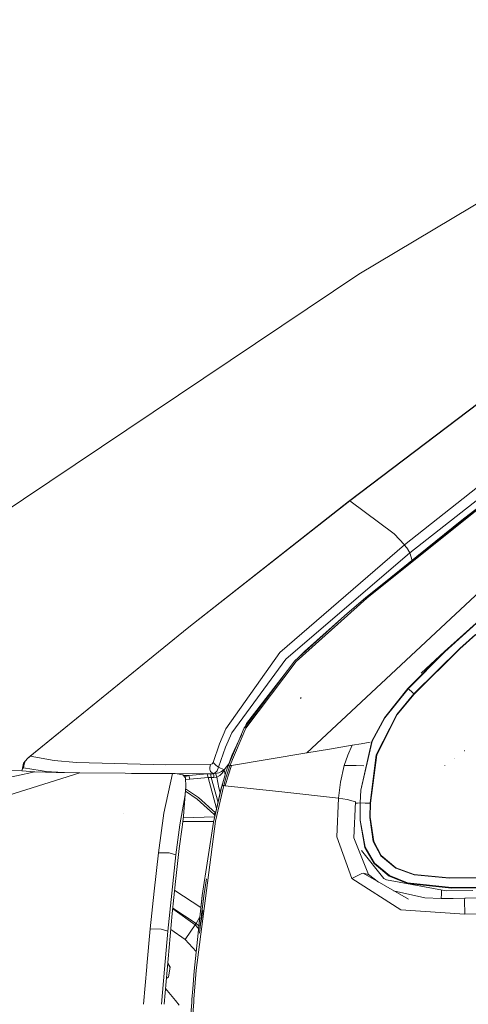
# Model space of a CAD drawing. Units: millimetres. Extents: x 1528 to 8270, y 240 to 3694.
# Drawn here: x 3221 to 3443, y 2446 to 2932 of the extents above; entities that cross this region are included whole.
import ezdxf

# ---------------------------------------------------------------- set-up
doc = ezdxf.new("R2010")
doc.units = ezdxf.units.MM

msp = doc.modelspace()

# ---------------------------------------------------------------- linework, layer by layer
at = {"color": 18, "linetype": 'Continuous', "lineweight": 18}
for p, q in [((3388.817139, 2806.032715), (3599.243164, 2931.675293)), ((3388.817139, 2806.032715), (3043.30249, 2574.399902)), ((3383.668945, 2693.868164), (3465.445068, 2755.716064)), ((3465.445068, 2755.716064), (3384.313477, 2694.152344)), ((3411.257568, 2672.474854), (3471.046143, 2719.654053)), ((3413.902344, 2668.395264), (3473.7771, 2715.52832)), ((3465.395752, 2704.927979), (3392.222412, 2646.360352)), ((3465.84375, 2704.619629), (3392.711426, 2646.022949)), ((3304.880859, 2631.815186), (3384.313477, 2694.152344)), ((3304.880859, 2631.815186), (3383.668945, 2693.868164)), ((3383.668945, 2693.868164), (3384.313477, 2694.152344)), ((3406.231934, 2677.896484), (3384.313477, 2694.152344)), ((3451.769775, 2694.021729), (3439.718262, 2684.5979)), ((3400.255859, 2652.860107), (3439.718262, 2684.5979)), ((3475.566162, 2674.640137), (3363.032715, 2569.699707)), ((3406.231934, 2677.896484), (3411.257568, 2672.474854)), ((3349.832764, 2619.266357), (3411.257568, 2672.474854)), ((3411.562744, 2672.121582), (3411.257568, 2672.474854)), ((3412.900146, 2670.30542), (3411.562744, 2672.121582)), ((3413.045166, 2670.078369), (3412.900146, 2670.30542)), ((3413.045166, 2670.078369), (3413.902344, 2668.395264)), ((3413.902344, 2668.395264), (3352.730225, 2615.953125)), ((3413.902344, 2668.395264), (3415.045654, 2664.754883)), ((3397.82251, 2650.828369), (3400.255859, 2652.860107)), ((3392.711426, 2646.022949), (3357.810059, 2614.861084)), ((3392.222412, 2646.360352), (3381.762451, 2637.429688)), ((3381.762451, 2637.429688), (3357.240479, 2615.177246)), ((3381.762451, 2637.429688), (3361.959961, 2619.706543)), ((3225.380127, 2567.285889), (3304.880859, 2631.815186)), ((3226.381592, 2568.013184), (3304.880859, 2631.815186)), ((3431.108398, 2619.699463), (3446.78833, 2633.815918)), ((3431.246338, 2619.618408), (3446.927246, 2633.723877)), ((3438.62793, 2621.171875), (3446.474365, 2628.196045)), ((3438.677979, 2621.130127), (3446.521729, 2628.154785)), ((3416.007812, 2598.816406), (3438.62793, 2621.171875)), ((3416.0896, 2598.764893), (3438.677979, 2621.130127)), ((3323.081299, 2581.56958), (3349.832764, 2619.266357)), ((3326.110596, 2579.681152), (3352.730225, 2615.953125)), ((3357.240479, 2615.177246), (3332.22998, 2582.138428)), ((3361.959961, 2619.706543), (3358.474121, 2616.296387)), ((3413.008789, 2601.467041), (3431.108398, 2619.699463)), ((3413.148193, 2601.404541), (3431.246338, 2619.618408)), ((3419.621094, 2609.019287), (3431.108398, 2619.699463)), ((3332.97876, 2581.962891), (3357.810059, 2614.861084)), ((3354.681885, 2611.797363), (3333.314209, 2584.198486)), ((3401.417969, 2586.967285), (3413.005615, 2601.463623)), ((3401.547852, 2586.94043), (3413.14502, 2601.401367)), ((3413.005615, 2601.463623), (3413.008789, 2601.467041)), ((3413.005615, 2601.463623), (3413.14502, 2601.401367)), ((3413.008789, 2601.467041), (3413.148193, 2601.404541)), ((3413.14502, 2601.401367), (3413.148193, 2601.404541)), ((3414.583008, 2600.099609), (3413.14502, 2601.401367)), ((3360.265869, 2597.025391), (3359.919678, 2596.619873)), ((3407.594971, 2588.701416), (3416.007812, 2598.816406)), ((3407.700195, 2588.651611), (3416.0896, 2598.764893)), ((3416.007812, 2598.816406), (3414.583008, 2600.099609)), ((3416.0896, 2598.764893), (3416.007812, 2598.816406)), ((3395.22998, 2575.437256), (3401.417969, 2586.967285)), ((3401.547852, 2586.94043), (3395.34082, 2575.440918)), ((3397.412354, 2568.747314), (3407.594971, 2588.701416)), ((3397.593262, 2568.734131), (3407.700195, 2588.651611)), ((3319.984863, 2574.138916), (3323.081299, 2581.56958)), ((3332.137939, 2582.019287), (3324.171875, 2563.313965)), ((3332.97876, 2581.962891), (3325.09668, 2563.34375)), ((3332.912842, 2583.040283), (3332.137939, 2582.019287)), ((3333.314209, 2584.198486), (3332.568604, 2582.586182)), ((3322.987061, 2572.513428), (3326.110596, 2579.681152)), ((3330.741943, 2578.635254), (3326.017578, 2568.417236)), ((3316.834229, 2564.913818), (3319.984863, 2574.138916)), ((3322.987061, 2572.513428), (3319.517578, 2562.687256)), ((3363.032715, 2569.699707), (3374.29834, 2571.585938)), ((3374.29834, 2571.585938), (3385.564941, 2573.474609)), ((3383.316406, 2568.55957), (3385.564941, 2573.474609)), ((3385.564941, 2573.474609), (3389.966309, 2574.23584)), ((3389.684814, 2551.333984), (3395.22998, 2575.437256)), ((3395.34082, 2575.440918), (3389.794922, 2551.375732)), ((3389.966309, 2574.23584), (3394.367676, 2574.998291)), ((3223.987549, 2565.655029), (3225.380127, 2567.285889)), ((3224.047607, 2565.625488), (3225.057129, 2566.882568)), ((3225.057129, 2566.882568), (3225.863525, 2567.589111)), ((3225.380127, 2567.285889), (3226.381592, 2568.013184)), ((3225.863525, 2567.589111), (3226.381592, 2568.013184)), ((3238.291748, 2565.89624), (3226.381592, 2568.013184)), ((3326.017578, 2568.417236), (3324.171875, 2563.313965)), ((3344.470215, 2566.587402), (3325.911621, 2563.47998)), ((3363.032715, 2569.699707), (3344.470215, 2566.587402)), ((3381.599365, 2563.489502), (3383.316406, 2568.55957)), ((3394.294678, 2544.880127), (3397.412354, 2568.747314)), ((3394.535889, 2544.912598), (3397.593262, 2568.734131)), ((3436.075928, 2566.864014), (3436.034424, 2566.904053)), ((3436.079346, 2566.772461), (3436.037842, 2566.812744)), ((3440.897705, 2570.810303), (3440.861572, 2570.895508)), ((3440.901611, 2570.719238), (3440.865479, 2570.804443)), ((3222.320068, 2560.82251), (3222.594971, 2561.880127)), ((3222.439209, 2561.280518), (3223.096191, 2564.60083)), ((3222.594971, 2561.880127), (3222.90625, 2562.331543)), ((3223.206787, 2562.363037), (3222.90625, 2562.331543)), ((3223.096191, 2564.60083), (3223.987549, 2565.655029)), ((3223.51416, 2564.182129), (3223.206787, 2562.363037)), ((3235.432617, 2560.395752), (3223.206787, 2562.363037)), ((3223.51416, 2564.182129), (3224.047607, 2565.625488)), ((3238.291748, 2565.89624), (3249.385254, 2565.02832)), ((3249.385254, 2565.02832), (3293.51123, 2563.815674)), ((3293.51123, 2563.815674), (3315.558105, 2563.984619)), ((3315.190674, 2561.724854), (3315.218018, 2562.570557)), ((3315.190674, 2561.724854), (3315.305664, 2561.074707)), ((3315.218018, 2562.570557), (3315.558105, 2563.984619)), ((3315.558105, 2563.984619), (3316.356934, 2564.248535)), ((3316.356934, 2564.248535), (3316.834229, 2564.913818)), ((3316.834229, 2564.913818), (3318.225586, 2563.576172)), ((3318.225586, 2563.576172), (3318.92334, 2563.038086)), ((3319.517578, 2562.687256), (3318.730225, 2560.8479)), ((3318.92334, 2563.038086), (3319.517578, 2562.687256)), ((3319.517578, 2562.687256), (3322.337402, 2561.406006)), ((3322.337402, 2561.406006), (3324.538086, 2564.327148)), ((3323.163086, 2560.228027), (3324.171875, 2563.313965)), ((3325.09668, 2563.34375), (3324.095947, 2560.284668)), ((3324.360596, 2563.609863), (3324.171875, 2563.313965)), ((3324.171875, 2563.313965), (3324.2854, 2563.433105)), ((3324.2854, 2563.433105), (3324.624268, 2563.443848)), ((3325.911621, 2563.47998), (3324.299316, 2558.359375)), ((3325.09668, 2563.34375), (3324.624268, 2563.443848)), ((3324.624268, 2563.443848), (3325.09668, 2563.34375)), ((3325.503906, 2563.411865), (3325.09668, 2563.34375)), ((3325.911621, 2563.47998), (3325.503906, 2563.411865)), ((3381.599365, 2563.489502), (3379.787109, 2555.236572)), ((3381.599365, 2563.489502), (3387.469482, 2563.417969)), ((3387.469482, 2563.417969), (3391.297119, 2563.36499)), ((3431.309814, 2563.616943), (3431.241943, 2563.685059)), ((3431.313477, 2563.525635), (3431.24585, 2563.59375)), ((3203.654053, 2554.795166), (3228.76001, 2560.412109)), ((3250.980225, 2559.817627), (3215.409424, 2548.655762)), ((3215.934326, 2561.229492), (3222.321533, 2560.822266)), ((3222.322021, 2560.822266), (3228.76001, 2560.412109)), ((3228.76001, 2560.412109), (3239.236084, 2560.043213)), ((3235.432617, 2560.395752), (3236.953613, 2560.283691)), ((3236.953613, 2560.283691), (3243.402832, 2559.963135)), ((3250.980225, 2559.817627), (3239.236084, 2560.043213)), ((3273.368408, 2559.620361), (3250.980225, 2559.817627)), ((3273.368408, 2559.620361), (3276.484863, 2559.60376)), ((3276.484863, 2559.60376), (3296.789062, 2559.523682)), ((3292.423096, 2539.873535), (3296.789062, 2559.523682)), ((3298.036133, 2559.512451), (3296.789062, 2559.523682)), ((3298.036133, 2559.512451), (3301.788818, 2558.890381)), ((3298.97583, 2559.356934), (3316.653809, 2559.615723)), ((3301.788818, 2558.890381), (3303.060791, 2557.514893)), ((3302.132568, 2558.518555), (3304.757812, 2558.576904)), ((3304.757812, 2558.576904), (3302.703857, 2557.900879)), ((3303.060791, 2557.514893), (3303.119629, 2557.354248)), ((3303.119629, 2557.354248), (3303.286621, 2553.084229)), ((3303.119629, 2557.354248), (3303.284424, 2553.084717)), ((3313.780518, 2559.316406), (3304.757812, 2558.576904)), ((3304.757812, 2558.576904), (3305.049316, 2557.898193)), ((3305.049316, 2557.898193), (3305.291992, 2556.788086)), ((3314.300293, 2557.512695), (3305.291992, 2556.788086)), ((3315.67749, 2559.407471), (3313.780518, 2559.316406)), ((3313.780518, 2559.316406), (3314.066162, 2558.638672)), ((3314.066162, 2558.638672), (3314.300293, 2557.512695)), ((3314.300293, 2557.512695), (3315.7771, 2557.510986)), ((3314.300293, 2557.512695), (3318.549805, 2542.289307)), ((3315.305664, 2561.074707), (3315.532471, 2560.542725)), ((3315.532471, 2560.542725), (3316.653809, 2559.615723)), ((3317.037354, 2559.434814), (3315.67749, 2559.407471)), ((3315.67749, 2559.407471), (3315.729248, 2558.692627)), ((3315.729248, 2558.692627), (3315.7771, 2557.510986)), ((3317.133789, 2557.537598), (3315.7771, 2557.510986)), ((3315.7771, 2557.510986), (3319.216309, 2545.188477)), ((3317.945801, 2560.007568), (3316.653809, 2559.615723)), ((3316.653809, 2559.615723), (3317.037354, 2559.434814)), ((3317.037354, 2559.434814), (3318.049316, 2559.473145)), ((3317.037354, 2559.434814), (3317.088135, 2558.719727)), ((3317.088135, 2558.719727), (3317.133789, 2557.537598)), ((3317.133789, 2557.537598), (3318.705811, 2557.753906)), ((3317.945801, 2560.007568), (3318.730225, 2560.8479)), ((3319.550537, 2559.866699), (3318.049316, 2559.473145)), ((3318.049316, 2559.473145), (3318.352539, 2558.790283)), ((3318.352539, 2558.790283), (3318.705811, 2557.753906)), ((3318.705811, 2557.753906), (3320.096436, 2558.521729)), ((3319.70459, 2552.454102), (3318.705811, 2557.753906)), ((3319.550537, 2559.866699), (3320.918945, 2560.470215)), ((3321.266602, 2559.660156), (3320.096436, 2558.521729)), ((3320.918945, 2560.470215), (3322.166504, 2561.269287)), ((3321.108398, 2553.252441), (3322.221191, 2557.157715)), ((3322.219971, 2561.1521), (3321.266602, 2559.660156)), ((3322.221191, 2557.157715), (3321.920898, 2556.135498)), ((3323.157959, 2557.320312), (3322.060303, 2553.602539)), ((3322.166504, 2561.269287), (3322.330566, 2561.400146)), ((3322.332764, 2561.395264), (3322.219971, 2561.1521)), ((3322.221191, 2557.157715), (3323.163086, 2560.228027)), ((3322.524658, 2558.159424), (3322.221191, 2557.157715)), ((3322.330566, 2561.400146), (3322.337402, 2561.406006)), ((3322.337402, 2561.406006), (3322.332764, 2561.395264)), ((3322.337402, 2561.406006), (3322.783203, 2558.99707)), ((3323.163086, 2560.228027), (3322.524658, 2558.159424)), ((3324.299316, 2558.359375), (3322.805664, 2553.521973)), ((3324.095947, 2560.284668), (3323.157959, 2557.320312)), ((3303.284424, 2553.084717), (3303.124023, 2551.075928)), ((3303.286621, 2553.084229), (3303.131592, 2551.169189)), ((3305.291992, 2556.788086), (3303.156006, 2556.42627)), ((3309.65332, 2547.703857), (3303.199951, 2552.009521)), ((3321.108154, 2553.250488), (3317.000977, 2535.554932)), ((3320.835205, 2552.230957), (3317.000977, 2535.554932)), ((3322.060059, 2553.600586), (3317.965332, 2535.939941)), ((3319.70459, 2552.454102), (3320.335205, 2550.05542)), ((3321.108398, 2553.252441), (3320.835205, 2552.230957)), ((3321.227539, 2553.491699), (3321.108154, 2553.250488)), ((3321.108398, 2553.252441), (3321.108154, 2553.250488)), ((3321.108398, 2553.252441), (3321.36084, 2554.164307)), ((3321.227539, 2553.491699), (3321.108398, 2553.252441)), ((3321.575928, 2553.619385), (3321.227539, 2553.491699)), ((3321.920898, 2556.135498), (3321.36084, 2554.164307)), ((3321.575928, 2553.619385), (3322.060059, 2553.600586)), ((3322.060059, 2553.600586), (3321.575928, 2553.619385)), ((3322.060303, 2553.602539), (3322.060059, 2553.600586)), ((3322.433105, 2553.562744), (3322.060059, 2553.600586)), ((3322.060059, 2553.600586), (3322.433105, 2553.562744)), ((3322.805664, 2553.521973), (3322.433105, 2553.562744)), ((3322.433105, 2553.562744), (3322.805664, 2553.521973)), ((3350.744629, 2550.424805), (3322.805664, 2553.521973)), ((3379.787109, 2555.236572), (3378.692627, 2547.363281)), ((3302.97583, 2549.066162), (3300.357422, 2534.162109)), ((3302.97583, 2549.066162), (3302.837402, 2547.044189)), ((3303.124023, 2551.075928), (3302.97583, 2549.066162)), ((3303.131592, 2551.169189), (3302.987793, 2549.253418)), ((3303.124023, 2551.075928), (3302.987793, 2549.253418)), ((3308.980957, 2546.898438), (3303.102539, 2550.782471)), ((3309.65332, 2547.703857), (3317.900635, 2540.097656)), ((3378.692627, 2547.363281), (3350.744629, 2550.424805)), ((3377.969238, 2528.286865), (3378.692627, 2547.363281)), ((3378.692627, 2547.363281), (3383.038818, 2546.774902)), ((3383.038818, 2546.774902), (3378.692627, 2547.363281)), ((3389.358154, 2545.014648), (3389.684814, 2551.333984)), ((3389.794922, 2551.375732), (3389.47168, 2545.0625)), ((3302.837402, 2547.044189), (3302.125244, 2538.451904)), ((3308.980957, 2546.898438), (3317.119629, 2539.395264)), ((3383.038818, 2546.774902), (3387.088135, 2545.541504)), ((3387.088135, 2545.541504), (3383.038818, 2546.774902)), ((3387.088135, 2545.541504), (3386.34375, 2527.72168)), ((3387.146973, 2545.740234), (3387.088135, 2545.541504)), ((3388.047119, 2544.924316), (3387.235107, 2544.868164)), ((3389.358154, 2545.014648), (3388.047119, 2544.924316)), ((3389.356934, 2544.968506), (3389.352295, 2536.399658)), ((3389.358154, 2545.014648), (3389.356934, 2544.968506)), ((3389.407715, 2544.994385), (3389.356934, 2544.968506)), ((3389.47168, 2545.0625), (3389.358154, 2545.014648)), ((3389.470215, 2545.016113), (3389.407715, 2544.994385)), ((3389.469727, 2536.45874), (3389.470215, 2545.016113)), ((3389.47168, 2545.0625), (3389.470215, 2545.016113)), ((3391.871094, 2544.954346), (3389.470215, 2545.016113)), ((3394.294678, 2544.880127), (3391.871094, 2544.954346)), ((3394.195068, 2537.879639), (3394.294678, 2544.880127)), ((3394.294678, 2544.880127), (3394.535889, 2544.912598)), ((3394.441895, 2537.920898), (3394.535889, 2544.912598)), ((3272.593262, 2539.638184), (3272.580322, 2539.655518)), ((3272.593262, 2539.638184), (3272.584717, 2539.64917)), ((3292.423096, 2539.873535), (3289.749512, 2520.429199)), ((3302.125244, 2538.451904), (3301.651123, 2534.335449)), ((3302.032227, 2537.643799), (3317.610352, 2538.203857)), ((3317.900635, 2540.097656), (3317.119629, 2539.395264)), ((3317.119629, 2539.395264), (3317.610596, 2538.746338)), ((3317.610596, 2538.746338), (3317.686523, 2538.5354)), ((3317.900635, 2540.097656), (3317.986084, 2539.838867)), ((3318.032715, 2540.041504), (3317.900635, 2540.097656)), ((3395.924072, 2525.904297), (3394.195068, 2537.879639)), ((3396.147705, 2526.000244), (3394.441895, 2537.920898)), ((3300.357422, 2534.162109), (3298.461426, 2519.460938)), ((3301.474121, 2533.028809), (3300.098145, 2522.433105)), ((3301.651123, 2534.335449), (3301.474121, 2533.028809)), ((3301.823975, 2535.837158), (3317.077637, 2535.887695)), ((3317.965332, 2535.939941), (3308.47168, 2462.395996)), ((3311.450928, 2499.256592), (3317.000977, 2535.554932)), ((3389.352295, 2536.399658), (3391.764893, 2522.960205)), ((3391.911865, 2523.089355), (3389.469727, 2536.45874)), ((3377.969238, 2528.286865), (3385.350586, 2507.679932)), ((3393.585449, 2509.5979), (3386.34375, 2527.72168)), ((3386.34375, 2527.72168), (3393.585449, 2509.5979)), ((3396.419678, 2515.029053), (3391.764893, 2522.960205)), ((3396.581055, 2515.263184), (3391.911865, 2523.089355)), ((3399.664062, 2518.921143), (3395.924072, 2525.904297)), ((3399.840088, 2519.067383), (3396.147705, 2526.000244)), ((3289.749512, 2520.429199), (3287.648193, 2501.481689)), ((3295.089844, 2520.387451), (3289.749512, 2520.429199)), ((3295.089844, 2520.387451), (3298.461426, 2519.460938)), ((3298.461426, 2519.460938), (3296.361816, 2500.444824)), ((3300.098145, 2522.433105), (3298.26416, 2506.2229)), ((3401.172852, 2507.735107), (3390.109619, 2521.472656)), ((3407.023438, 2512.781006), (3399.664062, 2518.921143)), ((3407.12793, 2512.967285), (3399.840088, 2519.067383)), ((3403.739746, 2508.893066), (3396.419678, 2515.029053)), ((3403.862305, 2509.230225), (3396.581055, 2515.263184)), ((3390.178223, 2510.147217), (3385.350586, 2507.679932)), ((3390.853027, 2510.296875), (3390.178223, 2510.147217)), ((3390.853027, 2510.296875), (3393.585449, 2509.5979)), ((3413.233154, 2497.481689), (3390.853027, 2510.296875)), ((3398.438721, 2505.953125), (3393.585449, 2509.5979)), ((3403.739746, 2508.893066), (3412.782227, 2505.166016)), ((3412.841309, 2505.556641), (3403.862305, 2509.230225)), ((3416.121582, 2509.445801), (3407.023438, 2512.781006)), ((3416.171387, 2509.656006), (3407.12793, 2512.967285)), ((3433.341064, 2507.840576), (3416.121582, 2509.445801)), ((3433.34375, 2508.085938), (3416.171387, 2509.656006)), ((3446.747803, 2508.270508), (3433.34375, 2508.085938)), ((3298.26416, 2506.2229), (3296.643311, 2490.486328)), ((3313.471436, 2507.530762), (3312.195068, 2499.182861)), ((3385.350586, 2507.679932), (3409.584473, 2492.204102)), ((3409.584473, 2492.204102), (3385.350586, 2507.679932)), ((3402.484131, 2506.99585), (3401.172852, 2507.735107)), ((3402.484131, 2506.99585), (3431.928955, 2501.688477)), ((3412.782227, 2505.166016), (3434.600098, 2502.921875)), ((3434.5896, 2503.306152), (3412.841309, 2505.556641)), ((3433.341064, 2507.840576), (3446.753174, 2508.012451)), ((3446.767822, 2503.462158), (3434.5896, 2503.306152)), ((3287.648193, 2501.481689), (3285.740967, 2482.816162)), ((3296.361816, 2500.444824), (3294.477539, 2481.724854)), ((3297.813721, 2501.849365), (3310.746338, 2493.305176)), ((3310.363281, 2490.0354), (3311.450928, 2499.256592)), ((3311.232422, 2497.45459), (3311.450928, 2499.256592)), ((3312.195068, 2499.182861), (3311.392334, 2492.445801)), ((3421.455078, 2498.170898), (3405.969971, 2501.640625)), ((3429.517334, 2497.861084), (3429.605713, 2500.086182)), ((3429.605713, 2500.086182), (3429.629395, 2502.106201)), ((3431.928955, 2501.688477), (3445.13623, 2501.821777)), ((3434.600098, 2502.921875), (3446.786377, 2503.084717)), ((3311.232422, 2497.45459), (3310.363281, 2490.0354)), ((3429.517334, 2497.861084), (3421.455078, 2498.170898)), ((3435.349609, 2497.875), (3429.517334, 2497.861084)), ((3441.181885, 2497.977051), (3435.349609, 2497.875)), ((3440.997314, 2496.960693), (3441.181885, 2497.977051)), ((3440.997314, 2496.960693), (3441.21167, 2490.162842)), ((3441.21167, 2490.162842), (3440.997314, 2496.960693)), ((3449.011475, 2498.148926), (3441.181885, 2497.977051)), ((3296.643311, 2490.486328), (3292.545166, 2445.588135)), ((3296.866455, 2492.653076), (3307.970459, 2484.884521)), ((3296.906006, 2493.036621), (3308.38208, 2485.526367)), ((3310.363281, 2490.0354), (3309.351074, 2480.754883)), ((3310.363281, 2490.0354), (3309.885986, 2485.732422)), ((3310.63208, 2485.676758), (3311.286133, 2489.650391)), ((3311.00708, 2489.06543), (3310.63208, 2485.676758)), ((3310.750488, 2485.574219), (3311.668701, 2491.974365)), ((3311.108398, 2489.967773), (3311.00708, 2489.06543)), ((3311.108398, 2489.967773), (3311.264893, 2491.337646)), ((3311.108398, 2489.967773), (3311.258789, 2491.284912)), ((3311.108398, 2489.967773), (3311.246582, 2491.179199)), ((3311.258789, 2491.284912), (3311.246582, 2491.179199)), ((3311.392334, 2492.445801), (3311.264893, 2491.337646)), ((3311.392334, 2492.445801), (3311.270996, 2491.390625)), ((3311.270996, 2491.390625), (3311.295166, 2491.601562)), ((3311.392334, 2492.445801), (3311.295166, 2491.601562)), ((3409.584473, 2492.204102), (3441.21167, 2490.162842)), ((3441.21167, 2490.162842), (3409.584473, 2492.204102)), ((3441.21167, 2490.162842), (3616.677979, 2493.609619)), ((3305.871094, 2481.728516), (3307.970459, 2484.884521)), ((3308.176025, 2485.204834), (3307.970459, 2484.884521)), ((3307.970459, 2484.884521), (3309.592041, 2482.997559)), ((3308.38208, 2485.526367), (3308.176025, 2485.204834)), ((3310.041016, 2488.465088), (3308.38208, 2485.526367)), ((3309.731934, 2484.301025), (3308.38208, 2485.526367)), ((3309.885986, 2485.732422), (3309.351074, 2480.754883)), ((3310.219971, 2488.745605), (3310.041016, 2488.465088)), ((3310.63208, 2485.676758), (3310.097168, 2480.693604)), ((3310.400146, 2483.024658), (3310.63208, 2485.676758)), ((3311.095947, 2488.22876), (3310.665283, 2485.620117)), ((3310.983887, 2487.813232), (3310.665283, 2485.620117)), ((3285.740967, 2482.816162), (3284.060303, 2464.572754)), ((3285.740967, 2482.816162), (3291.082031, 2482.601807)), ((3291.082031, 2482.601807), (3294.477539, 2481.724854)), ((3292.719238, 2462.970459), (3294.477539, 2481.724854)), ((3303.00415, 2477.578369), (3295.917725, 2482.536133)), ((3303.00415, 2477.578369), (3305.871094, 2481.728516)), ((3309.351074, 2480.754883), (3307.496582, 2462.013916)), ((3303.00415, 2477.578369), (3308.456543, 2471.715332)), ((3284.060303, 2464.572754), (3284.015869, 2464.088867)), ((3295.529297, 2463.79834), (3294.387695, 2465.773682)), ((3295.538818, 2463.852783), (3294.393066, 2465.835205)), ((3295.538818, 2463.851807), (3294.393066, 2465.833984)), ((3295.542969, 2463.876221), (3294.395752, 2465.861572)), ((3284.015869, 2464.088867), (3282.474365, 2445.588135)), ((3292.719238, 2462.970459), (3291.257568, 2445.588135)), ((3295.542969, 2463.876221), (3294.71167, 2459.165039)), ((3306.794189, 2453.292236), (3307.496582, 2462.013916)), ((3308.47168, 2462.395996), (3307.794678, 2453.970947)), ((3294.71167, 2459.165039), (3293.70752, 2458.323242)), ((3293.258301, 2453.398682), (3298.16333, 2447.436768)), ((3306.36084, 2447.906494), (3306.794189, 2453.292236)), ((3307.794678, 2453.970947), (3307.34082, 2448.324463)), ((3298.16333, 2447.436768), (3300.00708, 2445.195557)), ((3304.631592, 2426.418213), (3306.243164, 2446.442871)), ((3307.223389, 2446.861084), (3305.609131, 2426.775146)), ((3306.243164, 2446.442871), (3306.36084, 2447.90625)), ((3307.34082, 2448.324463), (3307.223389, 2446.861084))]:
    msp.add_line(p, q, dxfattribs=at)

doc.saveas('drawing.dxf')
